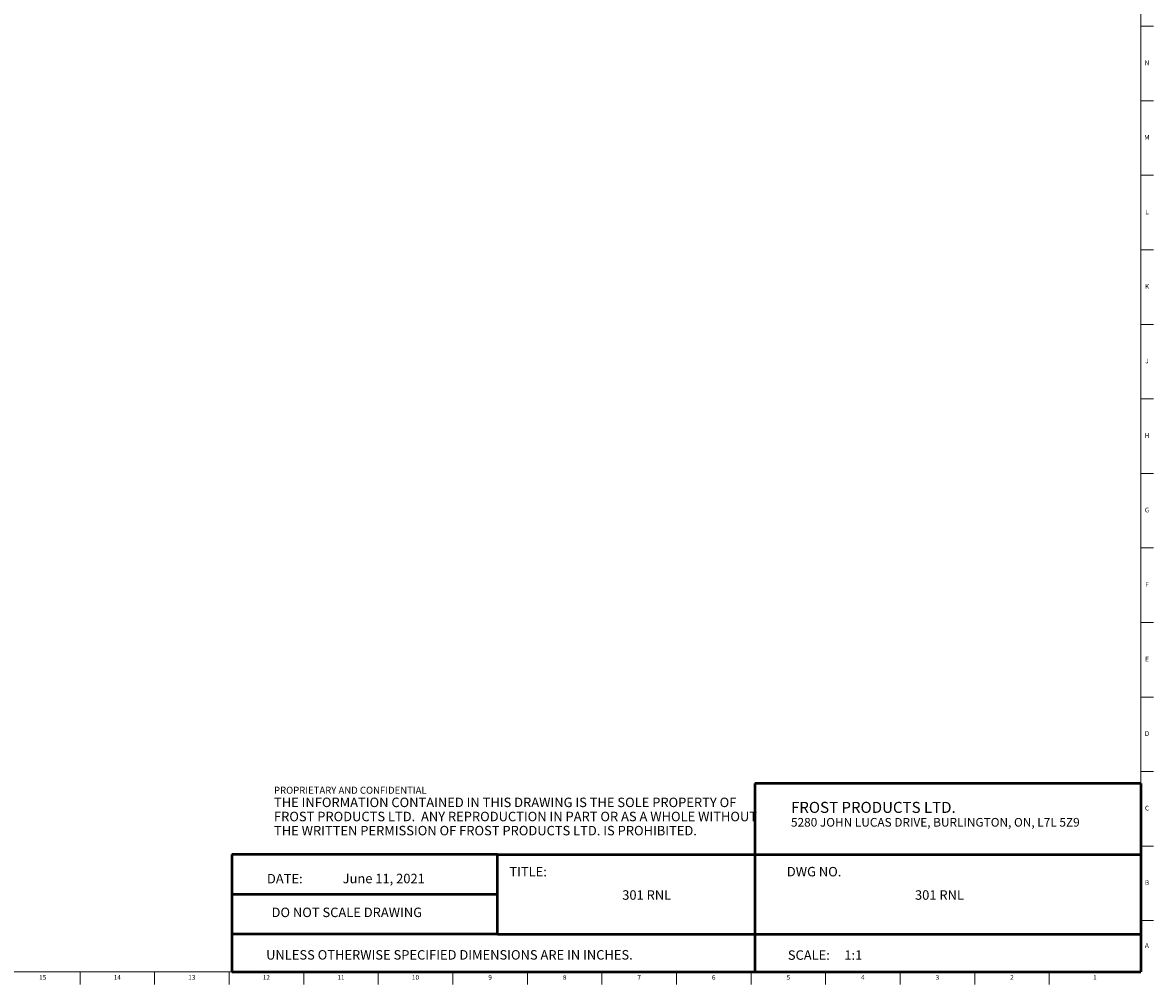
# Model space of a CAD drawing. Units: inches. Extents: x 0 to 120, y 0 to 110.
# Drawn here: x 90 to 120, y 0 to 26 of the extents above; entities that cross this region are included whole.
import ezdxf

# ---------------------------------------------------------------- set-up
doc = ezdxf.new("R2010")
doc.units = ezdxf.units.IN
doc.header["$MEASUREMENT"] = 0
doc.linetypes.add('SLD-Solid', pattern=[0])
doc.layers.add('NOTES', color=1, linetype='SLD-Solid')
doc.layers.add('TITLE', color=8, linetype='SLD-Solid')
doc.styles.add('SLDTEXTSTYLE0', font='ARIAL.TTF', dxfattribs={"width": 0.948})
doc.styles.add('SLDTEXTSTYLE1', font='GOTHIC.TTF', dxfattribs={"width": 0.913})
doc.styles.add('SLDTEXTSTYLE2', font='ARIALNB.TTF', dxfattribs={"width": 0.87})
doc.styles.add('SLDTEXTSTYLE3', font='ARIALN.TTF', dxfattribs={"width": 0.87})

# ---------------------------------------------------------------- blocks, each defined once
blk = doc.blocks.new('SW_NOTE_0_1')
at = {"layer": 'NOTES', "color": 0, "attachment_point": 1}
for s, insert, char_height, style in [('PROPRIETARY AND CONFIDENTIAL', (0, 0.238), 0.18473, 'SLDTEXTSTYLE2'), ('THE INFORMATION CONTAINED IN THIS DRAWING IS THE SOLE PROPERTY OF ', (0, -0.05), 0.25, 'SLDTEXTSTYLE3'), ('FROST PRODUCTS LTD.  ANY REPRODUCTION IN PART OR AS A WHOLE WITHOUT ', (0, -0.423), 0.25, 'SLDTEXTSTYLE3'), ('THE WRITTEN PERMISSION OF FROST PRODUCTS LTD. IS PROHIBITED.', (0, -0.796), 0.25, 'SLDTEXTSTYLE3')]:
    blk.add_mtext(s, dxfattribs=dict(at, insert=insert, char_height=char_height, style=style))

msp = doc.modelspace()

# ---------------------------------------------------------------- linework, layer by layer
at = {"layer": 'TITLE', "linetype": 'SLD-Solid', "lineweight": 18}
for p, q in [((119.5, 109.5), (119.5, 0.5)), ((119.5, 25.4724409), (119.8346457, 25.4724409)), ((119.5, 23.503937), (119.8346457, 23.503937)), ((119.5, 21.5354331), (119.8346457, 21.5354331)), ((119.5, 19.5669291), (119.8346457, 19.5669291)), ((119.5, 17.5984252), (119.8346457, 17.5984252)), ((119.5, 15.6299213), (119.8346457, 15.6299213)), ((119.5, 13.6614173), (119.8346457, 13.6614173)), ((119.5, 11.6929134), (119.8346457, 11.6929134)), ((119.5, 9.7244094), (119.8346457, 9.7244094)), ((119.5, 7.7559055), (119.8346457, 7.7559055)), ((119.5, 5.7874016), (119.8346457, 5.7874016)), ((119.5, 3.8188976), (119.8346457, 3.8188976)), ((119.5, 1.8503937), (119.8346457, 1.8503937)), ((119.5, 0.5), (0.5, 0.5)), ((91.496063, 0.5), (91.496063, 0.1653543)), ((93.4645669, 0.5), (93.4645669, 0.1653543)), ((95.4330709, 0.5), (95.4330709, 0.1653543)), ((97.4015748, 0.5), (97.4015748, 0.1653543)), ((99.3700787, 0.5), (99.3700787, 0.1653543)), ((101.3385827, 0.5), (101.3385827, 0.1653543)), ((103.3070866, 0.5), (103.3070866, 0.1653543)), ((105.2755906, 0.5), (105.2755906, 0.1653543)), ((107.2440945, 0.5), (107.2440945, 0.1653543)), ((109.2125984, 0.5), (109.2125984, 0.1653543)), ((111.1811024, 0.5), (111.1811024, 0.1653543)), ((113.1496063, 0.5), (113.1496063, 0.1653543)), ((115.1181102, 0.5), (115.1181102, 0.1653543)), ((117.0866142, 0.5), (117.0866142, 0.1653543))]:
    msp.add_line(p, q, dxfattribs=at)
at = {"layer": 'TITLE', "lineweight": 50}
for p, q in [((119.4999317, 5.4753604), (109.3105351, 5.4753604)), ((109.3105351, 5.4753604), (109.3105351, 0.4636772)), ((119.4999317, 5.4753604), (119.5, 0.5)), ((95.5059791, 3.5979637), (95.5059791, 0.5)), ((102.518223, 3.5979637), (95.5059791, 3.5979637)), ((102.518223, 3.5979637), (119.4997616, 3.5979648)), ((102.518223, 1.4876118), (102.518223, 3.5979637)), ((102.518223, 2.5427877), (95.5059791, 2.5427877)), ((102.518223, 1.4876118), (95.5059791, 1.4876118)), ((102.518223, 1.4876118), (119.4999865, 1.4876118)), ((95.5059791, 0.5), (119.5, 0.5))]:
    msp.add_line(p, q, dxfattribs=at)

# ---------------------------------------------------------------- block references
at = {"layer": 'NOTES'}
msp.add_blockref('SW_NOTE_0_1', (96.6159726, 5.1481527), dxfattribs=at)

# ---------------------------------------------------------------- texts
for s, insert, char_height, attachment_point, style in [('FROST PRODUCTS LTD.', (110.2661316, 4.9865009), 0.291666667, 1, 'SLDTEXTSTYLE0'), ('5280 JOHN LUCAS DRIVE, BURLINGTON, ON, L7L 5Z9', (110.2661316, 4.5610085), 0.229166667, 1, 'SLDTEXTSTYLE0'), ('DATE:', (96.4300699, 3.0830628), 0.25, 1, 'SLDTEXTSTYLE0'), ('June 11, 2021', (99.513559, 3.0864733), 0.25, 2, 'SLDTEXTSTYLE1'), ('TITLE:', (102.8307373, 3.2682756), 0.25, 1, 'SLDTEXTSTYLE1'), ('DWG NO.', (110.1561831, 3.2682756), 0.25, 1, 'SLDTEXTSTYLE1'), ('301 RNL', (106.4569438, 2.6510344), 0.25, 2, 'SLDTEXTSTYLE1'), ('301 RNL', (114.1862975, 2.6510344), 0.25, 2, 'SLDTEXTSTYLE1'), ('DO NOT SCALE DRAWING', (98.5387012, 2.193033), 0.25, 2, 'SLDTEXTSTYLE0'), ('UNLESS OTHERWISE SPECIFIED DIMENSIONS ARE IN INCHES.', (96.4082978, 1.0702903), 0.25, 1, 'SLDTEXTSTYLE0'), ('SCALE:     1:1', (110.1831753, 1.0645816), 0.25, 1, 'SLDTEXTSTYLE1')]:
    msp.add_mtext(s, dxfattribs=dict(at, insert=insert, char_height=char_height, attachment_point=attachment_point, style=style))
at = {"layer": 'TITLE', "char_height": 0.125, "attachment_point": 2, "style": 'SLDTEXTSTYLE1'}
for s, insert in [('N', (119.6661799, 24.5680669)), ('M', (119.6629681, 22.599563)), ('L', (119.6658905, 20.631059)), ('K', (119.6669611, 18.6625551)), ('J', (119.6662233, 16.6940512)), ('H', (119.667019, 14.7255472)), ('G', (119.6669033, 12.7570433)), ('F', (119.6659918, 10.7885394)), ('E', (119.6675688, 8.8200354)), ('D', (119.6658327, 6.8515315)), ('C', (119.6660208, 4.8830276)), ('B', (119.6663969, 2.9145236)), ('A', (119.6622736, 1.2550748)), ('15', (90.5092937, 0.4125551)), ('14', (92.4777976, 0.4125551)), ('13', (94.4463015, 0.4125551)), ('12', (96.4148055, 0.4125551)), ('11', (98.3833094, 0.4125551)), ('10', (100.3518133, 0.4125551)), ('9', (102.321576, 0.4125551)), ('8', (104.2900799, 0.4125551)), ('7', (106.2585838, 0.4125551)), ('6', (108.2270878, 0.4125551)), ('5', (110.1955917, 0.4125551)), ('4', (112.1640957, 0.4125551)), ('3', (114.1325996, 0.4125551)), ('2', (116.1011035, 0.4125551)), ('1', (118.2920484, 0.4125551))]:
    msp.add_mtext(s, dxfattribs=dict(at, insert=insert))

doc.saveas('drawing.dxf')
